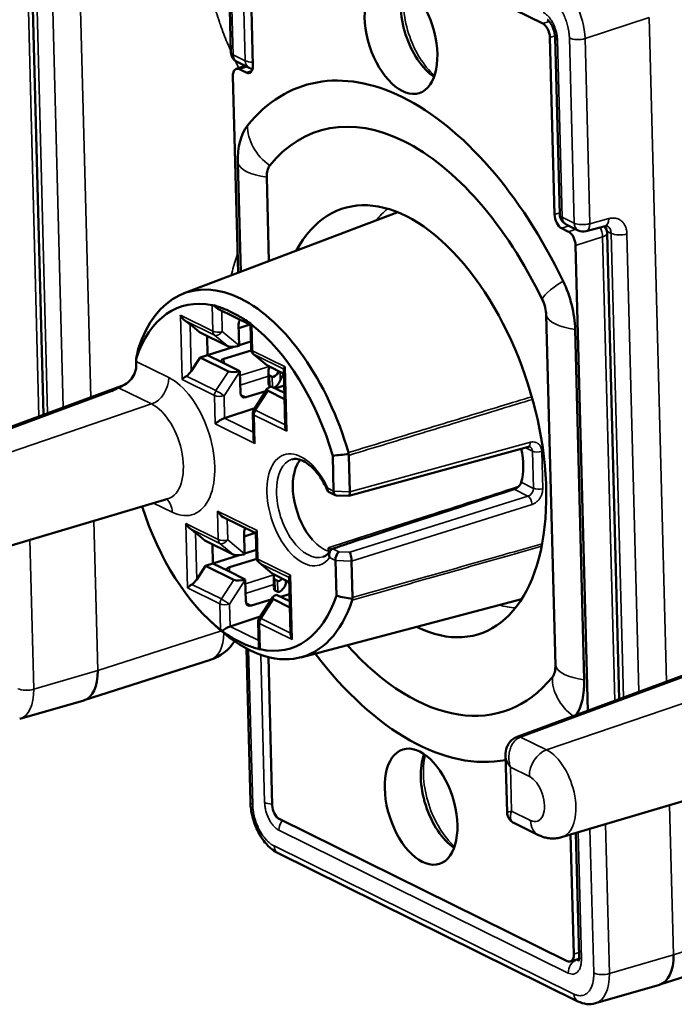
# Model space of a CAD drawing. Units: millimetres. Extents: x 6611 to 10107, y 1775 to 2834.
# Drawn here: x 7110 to 7139, y 2191 to 2235 of the extents above; entities that cross this region are included whole.
import ezdxf

# ---------------------------------------------------------------- set-up
doc = ezdxf.new("R2010")
doc.units = ezdxf.units.MM
doc.header["$LTSCALE"] = 5
doc.layers.add('Sichtbar (ISO)', color=7, linetype='Continuous', lineweight=50)
doc.layers.add('Sichtbar schmal (ISO)', color=7, linetype='Continuous', lineweight=35)

msp = doc.modelspace()

# ---------------------------------------------------------------- linework, layer by layer
at = {"layer": 'Sichtbar (ISO)'}
for p, q in [((7119.232, 2241.289), (7119.445, 2233.117)), ((7120.506, 2240.652), (7133.217, 2234.377)), ((7120.215, 2240.341), (7120.419, 2232.524)), ((7110.636, 2237.677), (7111.172, 2217.108)), ((7133.531, 2233.768), (7133.735, 2225.951)), ((7133.763, 2233.766), (7133.966, 2225.949)), ((7119.723, 2232.682), (7120.26, 2232.417)), ((7119.685, 2232.38), (7120.08, 2232.506)), ((7119.826, 2232.363), (7120.128, 2232.214)), ((7119.761, 2223.375), (7119.535, 2232.053)), ((7119.878, 2223.419), (7119.752, 2228.231)), ((7121.124, 2223.891), (7121.027, 2227.601)), ((7117.378, 2222.471), (7126.814, 2226.048)), ((7134.352, 2225.192), (7134.05, 2225.342)), ((7134.245, 2225.513), (7134.781, 2225.249)), ((7135.133, 2225.214), (7135.968, 2225.439)), ((7136.058, 2225.128), (7136.594, 2204.558)), ((7134.667, 2224.583), (7135.202, 2204.044)), ((7118.871, 2221.79), (7120.313, 2221.079)), ((7133.371, 2221.508), (7133.774, 2206.044)), ((7118.062, 2220.757), (7117.643, 2221.104)), ((7119.789, 2221.106), (7119.813, 2220.169)), ((7119.793, 2220.928), (7120.278, 2221.096)), ((7120.341, 2220.003), (7120.312, 2221.095)), ((7134.646, 2220.878), (7135.049, 2205.415)), ((7118.062, 2220.757), (7119.313, 2220.14)), ((7118.392, 2220.595), (7118.414, 2219.747)), ((7118.414, 2219.747), (7119.573, 2220.108)), ((7119.138, 2219.578), (7120.348, 2219.947)), ((7119.813, 2220.182), (7120.332, 2220.344)), ((7115.263, 2219.585), (7115.266, 2219.464)), ((7117.696, 2219.042), (7118.091, 2219.641)), ((7118.091, 2219.641), (7118.414, 2219.747)), ((7119.342, 2219.024), (7118.091, 2219.641)), ((7119.083, 2219.417), (7118.414, 2219.747)), ((7121.033, 2219.294), (7120.449, 2219.78)), ((7119.083, 2219.417), (7119.842, 2219.042)), ((7121.057, 2219.279), (7121.784, 2218.92)), ((7121.844, 2216.621), (7121.779, 2219.131)), ((7119.843, 2219.019), (7119.867, 2218.082)), ((7121.1, 2218.972), (7121.113, 2218.491)), ((7121.274, 2218.79), (7121.153, 2218.85)), ((7121.77, 2218.919), (7121.628, 2218.626)), ((7114.626, 2218.384), (7106.665, 2215.442)), ((7114.626, 2218.384), (7114.626, 2218.384)), ((7120.462, 2217.334), (7121.052, 2218.253)), ((7121.199, 2218.352), (7121.166, 2218.369)), ((7121.222, 2218.361), (7121.806, 2218.073)), ((7121.399, 2218.274), (7121.798, 2218.395)), ((7120.113, 2217.881), (7120.984, 2218.147)), ((7121.813, 2217.804), (7121.086, 2218.163)), ((7119.168, 2216.966), (7120.505, 2217.401)), ((7120.443, 2216.072), (7120.415, 2217.164)), ((7132.581, 2215.701), (7124.659, 2213.526)), ((7123.982, 2213.74), (7123.942, 2215.301)), ((7124.696, 2213.705), (7124.654, 2215.317)), ((7123.759, 2213.709), (7124.057, 2213.562)), ((7124.654, 2213.525), (7124.087, 2213.554)), ((7108.627, 2211.011), (7116.664, 2213.403)), ((7119.111, 2212.594), (7120.552, 2211.882)), ((7118.302, 2211.561), (7117.882, 2211.908)), ((7120.028, 2211.91), (7120.053, 2210.973)), ((7120.033, 2211.732), (7120.518, 2211.9)), ((7120.581, 2210.807), (7120.552, 2211.899)), ((7118.302, 2211.561), (7119.552, 2210.944)), ((7118.631, 2211.399), (7118.653, 2210.551)), ((7118.653, 2210.551), (7119.813, 2210.912)), ((7120.052, 2210.986), (7120.572, 2211.148)), ((7117.936, 2209.846), (7118.331, 2210.445)), ((7118.331, 2210.445), (7118.653, 2210.551)), ((7119.581, 2209.828), (7118.331, 2210.445)), ((7119.323, 2210.221), (7118.653, 2210.551)), ((7119.378, 2210.381), (7120.587, 2210.751)), ((7121.272, 2210.098), (7120.688, 2210.584)), ((7124.103, 2209.114), (7124.062, 2210.675)), ((7124.817, 2209.04), (7124.775, 2210.652)), ((7119.323, 2210.221), (7120.082, 2209.846)), ((7121.297, 2210.083), (7122.024, 2209.724)), ((7121.335, 2209.96), (7121.348, 2209.479)), ((7122.084, 2207.425), (7122.018, 2209.935)), ((7120.083, 2209.823), (7120.107, 2208.886)), ((7121.509, 2209.778), (7121.388, 2209.837)), ((7121.937, 2209.767), (7121.863, 2209.614)), ((7121.521, 2209.297), (7121.4, 2209.356)), ((7121.462, 2209.165), (7122.046, 2208.876)), ((7121.639, 2209.077), (7122.037, 2209.199)), ((7120.352, 2208.685), (7121.224, 2208.951)), ((7120.702, 2208.138), (7121.292, 2209.057)), ((7122.053, 2208.608), (7121.326, 2208.966)), ((7122.529, 2206.401), (7132.285, 2208.975)), ((7119.407, 2207.77), (7120.745, 2208.205)), ((7118.593, 2207.957), (7118.918, 2207.663)), ((7120.683, 2206.876), (7120.655, 2207.968)), ((7120.131, 2206.792), (7120.307, 2200.019)), ((7112.964, 2204.508), (7118.539, 2206.294)), ((7121.27, 2199.878), (7121.1, 2206.41)), ((7140.048, 2205.835), (7132.086, 2202.893)), ((7110.12, 2203.684), (7112.948, 2204.503)), ((7131.575, 2202.062), (7131.64, 2199.57)), ((7134.049, 2198.461), (7142.085, 2200.853)), ((7131.64, 2199.57), (7131.64, 2199.57)), ((7134.295, 2192.994), (7121.584, 2199.269)), ((7131.943, 2199.096), (7131.943, 2199.096)), ((7131.943, 2199.096), (7133.03, 2198.56)), ((7134.678, 2198.649), (7134.82, 2193.205)), ((7134.586, 2193.304), (7134.448, 2198.58)), ((7121.53, 2197.756), (7134.772, 2191.219)), ((7138.386, 2191.959), (7143.96, 2193.745)), ((7134.816, 2193.099), (7134.436, 2192.978)), ((7135.542, 2191.134), (7138.37, 2191.954))]:
    msp.add_line(p, q, dxfattribs=at)
for centre, radius, start, end in [((7119.945, 2233.13), 0.5, 181.4927, 243.7269), ((7120.481, 2232.865), 0.5, 243.7269, 261.1019), ((7134.466, 2225.962), 0.5, 181.4927, 243.7269), ((7135.003, 2225.697), 0.5, 243.7269, 285.094), ((7135.558, 2225.115), 0.5, 1.4927, 39.4832), ((7120.641, 2220.011), 0.3, 181.4927, 230.226), ((7120.715, 2217.172), 0.3, 147.3059, 181.4927), ((7120.88, 2210.815), 0.3, 181.4927, 230.226), ((7120.954, 2207.976), 0.3, 147.3059, 181.4927), ((7117.928, 2208.199), 2, 287.7701, 327.1328)]:
    msp.add_arc(centre, radius, start, end, dxfattribs=at)
for centre in [(7126.957, 2233.836), (7127.844, 2199.81)]:
    msp.add_ellipse(centre, major_axis=(0.809, -2.524), ratio=0.549464, dxfattribs=at)
for centre, major_axis, ratio, start_param, end_param in [((7128.549, 2234.346), (-0.809, 2.524), 0.549464, 0.611154, 2.530439), ((7133.229, 2233.917), (-0.153, 0.476), 0.549464, 4.223928, 5.794724), ((7119.838, 2231.904), (-0.153, 0.476), 0.549464, 5.794724, 7.36552), ((7120.116, 2232.674), (0.153, -0.476), 0.549464, 5.794724, 7.36552), ((7127.401, 2216.823), (-4.747, 14.811), 0.549464, 4.961654, 6.627794), ((7127.401, 2216.823), (-4.104, 12.805), 0.549464, 4.961654, 6.627794), ((7121.6, 2227.318), (-0.932, 2.908), 0.549464, 0.344609, 1.082335), ((7121.6, 2227.318), (-0.289, 0.901), 0.549464, 0.344609, 1.082335), ((7127.401, 2216.823), (-3.009, 9.39), 0.549464, 2.654583, 6.770195), ((7134.038, 2225.802), (-0.153, 0.476), 0.549464, 1.082335, 2.653131), ((7134.364, 2224.733), (-0.153, 0.476), 0.549464, 4.223928, 5.794724), ((7120.08, 2214.477), (-2.576, 8.038), 0.549464, 4.656529, 6.932919), ((7132.798, 2221.791), (0.932, -2.908), 0.549464, 1.082335, 1.820061), ((7119.683, 2214.349), (-2.417, 7.541), 0.549464, 5.978525, 6.926797), ((7132.798, 2221.791), (0.289, -0.901), 0.549464, 1.082335, 1.820061), ((7118.833, 2222.267), (-0.242, -0.312), 0.407828, 0.194811, 0.522557), ((7118.856, 2222.132), (0.223, -0.349), 0.59149, 4.869058, 5.507957), ((7119.683, 2214.349), (-2.417, 7.541), 0.549464, 5.746157, 5.843291), ((7117.455, 2221.584), (0.223, -0.349), 0.59149, 4.556937, 5.333608), ((7117.465, 2221.19), (0.305, -0.221), 0.106144, 1.029088, 1.805759), ((7120.029, 2221.182), (0.135, 0.268), 0.742584, 1.464976, 2.196237), ((7120.608, 2221.267), (-0.292, -0.187), 0.259617, 5.799738, 6.127733), ((7120.58, 2221.404), (-0.194, -0.337), 0.562358, 5.879689, 6.207437), ((7119.683, 2214.349), (-2.417, 7.541), 0.549464, 4.662651, 5.610923), ((7121.247, 2099.421), (-3.146, -142.07), 0.113553, 3.701747, 3.706823), ((7115.309, 2219.777), (0.079, 0.314), 0.059147, 0.697804, 0.93195), ((7119.654, 2220.242), (-0.387, -0.053), 0.322314, 0.443896, 1.949619), ((7119.631, 2220.261), (-0.063, 0.404), 0.423687, 4.357621, 4.416423), ((7119.322, 2219.489), (-0.3, -0.003), 0.382416, 5.367, 6.929066), ((7115.119, 2218.946), (-0.057, -1.014), 0.135287, 1.932487, 2.115283), ((7121.397, 2219.382), (-0.385, -0.054), 0.325445, 0.287029, 0.44528), ((7121.343, 2219.242), (-0.19, -0.392), 0.387166, 4.948106, 6.280191), ((7122.074, 2219.303), (-0.292, -0.187), 0.259617, 5.487617, 6.127733), ((7117.529, 2218.744), (-0.292, -0.187), 0.259617, 4.710945, 5.487617), ((7117.519, 2219.138), (-0.244, -0.35), 0.470725, 0.84749, 1.624161), ((7119.683, 2219.139), (0.386, 0.068), 0.335715, 3.571691, 5.077414), ((7119.661, 2219.106), (-0.06, 0.403), 0.426607, 4.430294, 4.489097), ((7121.464, 2219.182), (-0.19, -0.392), 0.387166, 6.280191, 7.612276), ((7121.477, 2218.701), (-0.19, -0.392), 0.387166, 0.28701, 1.567802), ((7122.436, 2218.6), (-0.443, -0.897), 0.737809, 4.714232, 4.7213), ((7121.425, 2218.279), (0.384, 0.068), 0.338901, 2.067096, 3.572819), ((7121.356, 2218.761), (-0.19, -0.392), 0.387166, 5.640075, 6.280191), ((7120.108, 2218.158), (0.135, 0.268), 0.742584, 2.196237, 3.758306), ((7118.995, 2216.78), (-0.292, -0.187), 0.259617, 3.925547, 5.487617), ((7122.148, 2216.464), (-0.223, 0.349), 0.59149, 0.775228, 1.415344), ((7120.747, 2215.915), (-0.223, 0.349), 0.59149, 0.775228, 1.415344), ((7130.943, 2215.593), (0.711, -2.22), 0.549464, 0.689282, 1.406009), ((7132.501, 2215.991), (0.079, -0.289), 0.523516, 6.283183, 6.283252), ((7149.618, 2085.415), (-131.988, 52.659), 0.906937, 5.23846, 5.243536), ((7124.288, 2215.345), (0.347, 0.093), 0.77625, 6.063543, 6.297698), ((7124.285, 2215.334), (0.368, -0.04), 0.687649, 0.093387, 0.324273), ((7123.543, 2213.221), (-0.687, 2.143), 0.549464, 0.500141, 2.248552), ((7123.543, 2213.221), (-0.687, 2.142), 0.549562, 0.330182, 0.499958), ((7124.148, 2213.852), (0.077, 0.295), 0.49865, 2.085516, 3.244225), ((7124.624, 2213.827), (-0.033, 0.302), 0.212611, 3.107379, 4.274434), ((7273.907, 2263.219), (-177.679, -60.546), 0.008602, 0.570671, 0.642291), ((7119.683, 2214.349), (2.417, -7.541), 0.549464, 4.706759, 5.610923), ((7119.096, 2212.936), (0.223, -0.349), 0.59149, 4.556937, 5.507957), ((7117.695, 2212.387), (0.223, -0.349), 0.59149, 4.556937, 5.333608), ((7120.269, 2211.985), (0.135, 0.268), 0.742584, 1.464976, 2.196237), ((7117.705, 2211.994), (0.305, -0.221), 0.106144, 1.029088, 1.805759), ((7120.848, 2212.071), (-0.292, -0.187), 0.259617, 5.487617, 6.127733), ((7119.894, 2211.046), (-0.387, -0.053), 0.322314, 0.443896, 1.949619), ((7119.871, 2211.065), (-0.063, 0.404), 0.423687, 4.357621, 4.416423), ((7124.228, 2210.788), (-0.074, -0.296), 0.502282, 3.669628, 5.225394), ((7124.703, 2210.774), (0.042, -0.301), 0.19904, 1.1252, 2.689312), ((7119.562, 2210.292), (-0.3, -0.003), 0.382416, 5.367, 6.929066), ((7121.636, 2210.186), (-0.385, -0.054), 0.325445, 0.287029, 0.44528), ((7121.578, 2210.229), (-0.19, -0.392), 0.387166, 5.337526, 6.280191), ((7122.314, 2210.107), (-0.292, -0.187), 0.259617, 5.487617, 6.127733), ((7117.769, 2209.548), (-0.292, -0.187), 0.259617, 4.710945, 5.487617), ((7117.758, 2209.942), (-0.244, -0.35), 0.470725, 0.84749, 1.624161), ((7119.923, 2209.943), (0.386, 0.068), 0.335715, 3.571691, 5.077414), ((7119.901, 2209.91), (-0.06, 0.403), 0.426607, 4.430294, 4.489097), ((7121.699, 2210.17), (-0.19, -0.392), 0.387166, 6.280191, 7.222856), ((7121.712, 2209.689), (-0.19, -0.392), 0.387166, 6.280191, 7.850987), ((7119.683, 2214.349), (2.417, -7.541), 0.549464, 5.978525, 6.926797), ((7121.665, 2209.083), (0.384, 0.068), 0.338901, 2.067096, 3.572819), ((7121.591, 2209.748), (-0.19, -0.392), 0.387166, 5.640075, 6.280191), ((7143.055, 2337.271), (-131.944, 52.771), 0.907321, 1.783466, 1.788542), ((7120.08, 2214.477), (2.576, -8.038), 0.549464, 5.525871, 6.932919), ((7120.347, 2208.961), (0.135, 0.268), 0.742584, 2.196237, 3.758306), ((7124.452, 2209.048), (0.352, -0.115), 0.56343, 0.000781, 0.234945), ((7124.448, 2209.053), (0.368, -0.033), 0.689395, 6.132912, 6.363797), ((7119.235, 2207.584), (-0.292, -0.187), 0.259617, 3.925547, 5.175496), ((7119.219, 2207.433), (0.285, -0.231), 0.01824, 2.172759, 2.500506), ((7122.388, 2207.268), (-0.223, 0.349), 0.59149, 0.775228, 1.415344), ((7119.683, 2214.349), (2.417, -7.541), 0.549464, 5.746157, 5.843291), ((7127.401, 2216.823), (4.104, -12.805), 0.549464, 5.401345, 6.627794), ((7120.987, 2206.719), (-0.223, 0.349), 0.59149, 0.775228, 1.103223), ((7120.966, 2206.571), (0.277, -0.179), 0.218773, 2.621979, 2.949725), ((7127.401, 2216.823), (4.747, -14.811), 0.549464, 5.288402, 6.214726), ((7133.201, 2206.327), (0.289, -0.901), 0.549464, 0.344609, 1.082335), ((7112.373, 2206.418), (0.584, -1.913), 0.546371, 6.275505, 7.373124), ((7133.201, 2206.327), (0.932, -2.908), 0.549464, 0.402819, 1.082335), ((7132.25, 2202.42), (-0.186, 0.464), 0.563483, 0.000006, 0.000178), ((7129.435, 2200.32), (-0.809, 2.524), 0.549464, 0.611154, 2.530439), ((7120.807, 2200.032), (-0.5, -0.013), 0.392081, 6.283179, 6.283212), ((7121.572, 2199.729), (0.153, -0.476), 0.549464, 4.223928, 5.794724), ((7121.751, 2198.204), (-0.221, -0.448), 0.737809, 6.283089, 6.283185), ((7134.283, 2193.454), (0.153, -0.476), 0.549464, 5.794724, 7.36552), ((7137.794, 2193.869), (0.584, -1.913), 0.546371, 6.275505, 7.373124), ((7134.993, 2191.667), (-0.221, -0.448), 0.737809, 0.000004, 0.000082)]:
    msp.add_ellipse(centre, major_axis=major_axis, ratio=ratio, start_param=start_param, end_param=end_param, dxfattribs=at)
for points, knots in [([(7133.763, 2233.766), (7133.762, 2233.813), (7133.757, 2233.864), (7133.739, 2233.97), (7133.725, 2234.026), (7133.691, 2234.137), (7133.669, 2234.194), (7133.62, 2234.298), (7133.592, 2234.347), (7133.538, 2234.429), (7133.51, 2234.463), (7133.464, 2234.512), (7133.444, 2234.528), (7133.421, 2234.544), (7133.415, 2234.547), (7133.412, 2234.548)], [0, 0, 0, 0, 0.0166997, 0.0166997, 0.0337206, 0.0337206, 0.0516584, 0.0516584, 0.0696164, 0.0696164, 0.0867142, 0.0867142, 0.102165, 0.102165, 0.1121426, 0.1121426, 0.1121426, 0.1121426]), ([(7136.061, 2225.44), (7136.055, 2225.443), (7136.047, 2225.446), (7136.019, 2225.448), (7135.998, 2225.448), (7135.968, 2225.439)], [0, 0, 0, 0, 0.01866476, 0.01866476, 0.0379433, 0.0379433, 0.0379433, 0.0379433]), ([(7118.687, 2221.947), (7118.717, 2221.937), (7118.747, 2221.927), (7118.936, 2221.863), (7119.101, 2221.804), (7119.261, 2221.738)], [0.21277198, 0.21277198, 0.21277198, 0.21277198, 0.22742443, 0.22742443, 0.30285708, 0.30285708, 0.30285708, 0.30285708]), ([(7119.726, 2221.509), (7119.886, 2221.417), (7120.053, 2221.312), (7120.26, 2221.181), (7120.293, 2221.159), (7120.327, 2221.138)], [0.37769842, 0.37769842, 0.37769842, 0.37769842, 0.45313108, 0.45313108, 0.46778353, 0.46778353, 0.46778353, 0.46778353]), ([(7115.268, 2219.297), (7115.267, 2219.236), (7115.261, 2219.174), (7115.236, 2219.048), (7115.216, 2218.984), (7115.142, 2218.813), (7115.074, 2218.713), (7114.888, 2218.519), (7114.775, 2218.446), (7114.631, 2218.37), (7114.587, 2218.35), (7114.537, 2218.327), (7114.525, 2218.322), (7114.505, 2218.312), (7114.497, 2218.308), (7114.488, 2218.304)], [-0.1010198, -0.1010198, -0.1010198, -0.1010198, -0.0888286, -0.0888286, -0.075786, -0.075786, -0.05229, -0.05229, -0.0230539, -0.0230539, -0.0084721, -0.0084721, -0.0037754, -0.0037754, -0.000001, -0.000001, -0.000001, -0.000001]), ([(7114.626, 2218.384), (7114.724, 2218.42), (7114.816, 2218.473), (7114.898, 2218.54), (7114.905, 2218.545), (7114.912, 2218.551)], [0, 0, 0, 0, 0.03308178, 0.03308178, 0.03623288, 0.03623288, 0.03623288, 0.03623288]), ([(7132.649, 2215.701), (7132.644, 2215.704), (7132.637, 2215.706), (7132.616, 2215.708), (7132.601, 2215.707), (7132.581, 2215.701)], [0.00000784, 0.00000784, 0.00000784, 0.00000784, 0.01129994, 0.01129994, 0.0230575, 0.0230575, 0.0230575, 0.0230575]), ([(7123.72, 2213.75), (7123.633, 2213.948), (7123.532, 2214.134), (7123.313, 2214.469), (7123.195, 2214.617), (7122.955, 2214.863), (7122.833, 2214.96), (7122.601, 2215.098), (7122.492, 2215.139), (7122.3, 2215.172), (7122.218, 2215.167), (7122.142, 2215.143)], [0.677544, 0.677544, 0.677544, 0.677544, 0.952739, 0.952739, 1.227934, 1.227934, 1.503129, 1.503129, 1.778324, 1.778324, 2.053519, 2.053519, 2.053519, 2.053519]), ([(7123.759, 2213.709), (7123.754, 2213.712), (7123.749, 2213.714), (7123.727, 2213.731), (7123.717, 2213.751), (7123.708, 2213.801), (7123.712, 2213.832), (7123.723, 2213.866), (7123.723, 2213.866), (7123.723, 2213.867)], [0.06859789, 0.06859789, 0.06859789, 0.06859789, 0.07185384, 0.07185384, 0.08509095, 0.08509095, 0.09920641, 0.09920641, 0.0994767, 0.0994767, 0.0994767, 0.0994767]), ([(7131.947, 2213.823), (7131.977, 2213.833), (7132.01, 2213.848), (7132.078, 2213.889), (7132.112, 2213.914), (7132.17, 2213.967), (7132.198, 2213.999), (7132.242, 2214.064), (7132.258, 2214.097), (7132.267, 2214.128), (7132.267, 2214.128), (7132.267, 2214.128)], [0.00065598, 0.00065598, 0.00065598, 0.00065598, 0.01168806, 0.01168806, 0.02337613, 0.02337613, 0.03565593, 0.03565593, 0.04793574, 0.04793574, 0.04804435, 0.04804435, 0.04804435, 0.04804435]), ([(7123.811, 2211.073), (7123.796, 2211.079), (7123.784, 2211.086), (7123.76, 2211.108), (7123.754, 2211.124), (7123.749, 2211.175), (7123.765, 2211.214), (7123.778, 2211.245), (7123.78, 2211.25), (7123.781, 2211.253)], [-0.0398142, -0.0398142, -0.0398142, -0.0398142, -0.03271189, -0.03271189, -0.02155656, -0.02155656, 0, 0, 0.00175184, 0.00175184, 0.00175184, 0.00175184]), ([(7123.945, 2211.198), (7124.026, 2211.225), (7124.105, 2211.252), (7124.185, 2211.279), (7124.264, 2211.306), (7124.345, 2211.333), (7124.425, 2211.36), (7124.505, 2211.387), (7124.585, 2211.415), (7124.665, 2211.442)], [0.0007198, 0.0007198, 0.0007198, 0.0007198, 0.3333333, 0.3333333, 0.3333333, 0.6666667, 0.6666667, 0.6666667, 1, 1, 1, 1]), ([(7123.521, 2210.843), (7123.543, 2210.851), (7123.565, 2210.86), (7123.609, 2210.882), (7123.631, 2210.895), (7123.673, 2210.925), (7123.695, 2210.943), (7123.736, 2210.982), (7123.757, 2211.004), (7123.797, 2211.053), (7123.817, 2211.08), (7123.836, 2211.109)], [5.2065895, 5.2065895, 5.2065895, 5.2065895, 5.2900165, 5.2900165, 5.3734435, 5.3734435, 5.4568705, 5.4568705, 5.5402975, 5.5402975, 5.6237245, 5.6237245, 5.6237245, 5.6237245]), ([(7123.945, 2211.197), (7123.945, 2211.197), (7123.944, 2211.197), (7123.916, 2211.188), (7123.891, 2211.172), (7123.846, 2211.127), (7123.828, 2211.099), (7123.799, 2211.032), (7123.79, 2210.992), (7123.785, 2210.927), (7123.786, 2210.903), (7123.791, 2210.854), (7123.796, 2210.83), (7123.802, 2210.805), (7123.803, 2210.804), (7123.803, 2210.803)], [-0.04920085, -0.04920085, -0.04920085, -0.04920085, -0.04913786, -0.04913786, -0.03853211, -0.03853211, -0.02730403, -0.02730403, -0.01480205, -0.01480205, -0.00742378, -0.00742378, 0, 0, 0.00027053, 0.00027053, 0.00027053, 0.00027053]), ([(7119.64, 2207.19), (7119.479, 2207.282), (7119.313, 2207.387), (7119.123, 2207.523), (7119.092, 2207.546), (7119.061, 2207.569)], [0.37769842, 0.37769842, 0.37769842, 0.37769842, 0.45313107, 0.45313107, 0.46778353, 0.46778353, 0.46778353, 0.46778353]), ([(7120.702, 2206.759), (7120.668, 2206.768), (7120.635, 2206.777), (7120.431, 2206.836), (7120.264, 2206.894), (7120.105, 2206.96)], [0.21277198, 0.21277198, 0.21277198, 0.21277198, 0.22742443, 0.22742443, 0.30285709, 0.30285709, 0.30285709, 0.30285709]), ([(7131.575, 2202.065), (7131.571, 2202.193), (7131.59, 2202.323), (7131.655, 2202.493), (7131.679, 2202.541), (7131.757, 2202.664), (7131.821, 2202.734), (7131.946, 2202.828), (7132.004, 2202.86), (7132.064, 2202.884)], [0, 0, 0, 0, 0.0399475, 0.0399475, 0.0566732, 0.0566732, 0.0851019, 0.0851019, 0.1050001, 0.1050001, 0.1050001, 0.1050001]), ([(7121.53, 2197.756), (7121.375, 2197.832), (7121.23, 2197.941), (7120.963, 2198.209), (7120.839, 2198.374), (7120.624, 2198.738), (7120.532, 2198.942), (7120.397, 2199.353), (7120.349, 2199.564), (7120.316, 2199.853), (7120.31, 2199.936), (7120.307, 2200.019)], [0, 0, 0, 0, 0.0627026, 0.0627026, 0.1279649, 0.1279649, 0.1941711, 0.1941711, 0.2578361, 0.2578361, 0.2838965, 0.2838965, 0.2838965, 0.2838965]), ([(7131.943, 2199.096), (7131.887, 2199.124), (7131.835, 2199.162), (7131.749, 2199.25), (7131.714, 2199.302), (7131.664, 2199.41), (7131.649, 2199.468), (7131.641, 2199.541), (7131.64, 2199.556), (7131.64, 2199.57)], [0, 0, 0, 0, 0.01970756, 0.01970756, 0.03853962, 0.03853962, 0.05701577, 0.05701577, 0.06174389, 0.06174389, 0.06174389, 0.06174389]), ([(7134.049, 2198.461), (7133.976, 2198.44), (7133.901, 2198.424), (7133.751, 2198.407), (7133.677, 2198.404), (7133.533, 2198.411), (7133.463, 2198.42), (7133.328, 2198.447), (7133.264, 2198.465), (7133.142, 2198.508), (7133.084, 2198.533), (7133.03, 2198.56)], [1.0938142, 1.0938142, 1.0938142, 1.0938142, 1.1892106, 1.1892106, 1.2846071, 1.2846071, 1.3800035, 1.3800035, 1.4753999, 1.4753999, 1.5707963, 1.5707963, 1.5707963, 1.5707963]), ([(7134.788, 2192.989), (7134.788, 2192.989), (7134.789, 2192.991), (7134.794, 2193.002), (7134.8, 2193.017), (7134.811, 2193.061), (7134.815, 2193.088), (7134.82, 2193.146), (7134.821, 2193.174), (7134.82, 2193.205)], [0.03343632, 0.03343632, 0.03343632, 0.03343632, 0.04106352, 0.04106352, 0.05549701, 0.05549701, 0.06902413, 0.06902413, 0.07996685, 0.07996685, 0.07996685, 0.07996685]), ([(7135.542, 2191.134), (7135.42, 2191.099), (7135.29, 2191.089), (7135.029, 2191.116), (7134.896, 2191.158), (7134.772, 2191.219)], [0.00000835, 0.00000835, 0.00000835, 0.00000835, 0.04698508, 0.04698508, 0.09723661, 0.09723661, 0.09723661, 0.09723661])]:
    msp.add_open_spline(points, degree=3, knots=knots, dxfattribs=at)
for points in [[(7121.155, 2219.231), (7121.154, 2219.228), (7121.152, 2219.225), (7121.151, 2219.222)], [(7121.566, 2219.017), (7121.568, 2219.019), (7121.57, 2219.022), (7121.572, 2219.025)], [(7114.488, 2218.304), (7114.456, 2218.287), (7114.39, 2218.254), (7114.292, 2218.205), (7114.226, 2218.172), (7114.193, 2218.155)], [(7116.664, 2213.403), (7116.665, 2213.403), (7116.666, 2213.403), (7116.666, 2213.403)], [(7132.064, 2202.884), (7132.071, 2202.887), (7132.079, 2202.89), (7132.086, 2202.893)]]:
    msp.add_open_spline(points, degree=3, dxfattribs=at)
at = {"layer": 'Sichtbar schmal (ISO)'}
for p, q in [((7113.255, 2217.877), (7112.491, 2247.199)), ((7119.334, 2241.175), (7119.547, 2233.003)), ((7120.083, 2232.738), (7119.88, 2240.555)), ((7110.439, 2237.515), (7110.973, 2217.034)), ((7111.354, 2217.175), (7110.82, 2237.666)), ((7112.041, 2217.429), (7111.514, 2237.642)), ((7133.217, 2234.377), (7133.504, 2234.469)), ((7135.085, 2233.717), (7137.913, 2234.65)), ((7138.677, 2205.328), (7137.913, 2234.65)), ((7133.531, 2233.768), (7133.758, 2233.84)), ((7133.865, 2233.652), (7134.068, 2225.834)), ((7134.605, 2225.569), (7134.392, 2233.742)), ((7135.298, 2225.545), (7135.085, 2233.717)), ((7119.547, 2233.003), (7120.083, 2232.738)), ((7119.826, 2232.363), (7120.155, 2232.469)), ((7120.374, 2232.293), (7120.128, 2232.214)), ((7133.964, 2226.024), (7133.735, 2225.951)), ((7134.068, 2225.834), (7134.605, 2225.569)), ((7135.298, 2225.545), (7136.134, 2225.771)), ((7134.379, 2225.447), (7134.05, 2225.342)), ((7134.682, 2225.298), (7134.352, 2225.192)), ((7136.048, 2225.212), (7136.242, 2225.117)), ((7135.861, 2224.966), (7134.667, 2224.583)), ((7135.861, 2224.966), (7136.394, 2204.485)), ((7136.776, 2204.626), (7136.242, 2225.117)), ((7137.462, 2204.879), (7136.936, 2225.093)), ((7118.62, 2221.942), (7118.65, 2220.799)), ((7119.044, 2221.705), (7119.068, 2220.786)), ((7119.261, 2221.738), (7119.726, 2221.509)), ((7117.216, 2221.507), (7117.29, 2218.668)), ((7117.216, 2221.507), (7118.65, 2220.799)), ((7117.417, 2221.273), (7118.723, 2220.628)), ((7117.643, 2221.104), (7117.696, 2219.042)), ((7120.402, 2219.935), (7120.372, 2221.077)), ((7118.723, 2220.628), (7119.313, 2220.14)), ((7119.068, 2220.786), (7119.813, 2220.169)), ((7120.402, 2219.935), (7121.836, 2219.227)), ((7119.138, 2219.578), (7119.143, 2219.387)), ((7121.057, 2219.279), (7120.476, 2219.763)), ((7120.476, 2219.763), (7121.779, 2219.12)), ((7116.7, 2218.756), (7115.266, 2219.464)), ((7119.848, 2218.838), (7121.13, 2219.243)), ((7121.566, 2219.017), (7121.151, 2219.222)), ((7121.91, 2216.388), (7121.836, 2219.227)), ((7118.724, 2217.96), (7117.29, 2218.668)), ((7118.787, 2218.176), (7117.481, 2218.82)), ((7119.342, 2219.024), (7118.787, 2218.176)), ((7119.843, 2219.019), (7119.142, 2217.946)), ((7119.859, 2218.417), (7121.105, 2218.81)), ((7121.153, 2218.85), (7121.166, 2218.369)), ((7121.286, 2218.329), (7121.274, 2218.79)), ((7121.628, 2218.626), (7121.619, 2219.002)), ((7114.488, 2218.304), (7115.942, 2217.586)), ((7114.193, 2218.155), (7106.819, 2215.431)), ((7118.724, 2217.96), (7118.757, 2216.704)), ((7119.142, 2217.946), (7119.168, 2216.966)), ((7120.113, 2217.881), (7119.884, 2217.994)), ((7120.539, 2217.311), (7121.086, 2218.163)), ((7115.942, 2217.586), (7107.962, 2214.866)), ((7120.436, 2216.34), (7119.168, 2216.966)), ((7121.91, 2216.388), (7120.476, 2217.095)), ((7120.509, 2215.839), (7120.476, 2217.095)), ((7121.843, 2216.667), (7120.539, 2217.311)), ((7120.509, 2215.839), (7118.757, 2216.704)), ((7132.672, 2215.898), (7124.696, 2213.705)), ((7132.441, 2215.663), (7132.761, 2215.505)), ((7132.804, 2213.863), (7132.761, 2215.505)), ((7133.214, 2213.847), (7133.171, 2215.489)), ((7123.723, 2213.867), (7123.982, 2213.74)), ((7132.804, 2213.863), (7132.267, 2214.128)), ((7124.696, 2213.705), (7123.982, 2213.74)), ((7124.692, 2211.049), (7132.561, 2213.52)), ((7132.561, 2213.52), (7131.947, 2213.823)), ((7116.035, 2213.215), (7116.855, 2212.811)), ((7124.775, 2210.652), (7132.744, 2213.152)), ((7118.857, 2212.86), (7118.89, 2211.603)), ((7118.857, 2212.86), (7120.609, 2211.995)), ((7113.569, 2205.816), (7113.397, 2212.43)), ((7117.456, 2212.311), (7117.53, 2209.472)), ((7117.456, 2212.311), (7118.89, 2211.603)), ((7119.284, 2212.509), (7119.308, 2211.589)), ((7117.657, 2212.077), (7118.963, 2211.432)), ((7117.882, 2211.908), (7117.936, 2209.846)), ((7120.642, 2210.738), (7120.609, 2211.995)), ((7110.739, 2204.996), (7110.567, 2211.588)), ((7118.963, 2211.432), (7119.552, 2210.944)), ((7119.308, 2211.589), (7120.053, 2210.973)), ((7124.062, 2210.675), (7123.803, 2210.803)), ((7124.217, 2211.062), (7123.945, 2211.197)), ((7124.217, 2211.062), (7124.692, 2211.049)), ((7119.378, 2210.381), (7119.383, 2210.191)), ((7120.642, 2210.738), (7122.075, 2210.031)), ((7120.715, 2210.567), (7122.019, 2209.923)), ((7121.297, 2210.083), (7120.715, 2210.567)), ((7124.062, 2210.675), (7124.775, 2210.652)), ((7120.087, 2209.642), (7121.34, 2210.038)), ((7122.149, 2207.192), (7122.075, 2210.031)), ((7119.027, 2208.979), (7117.721, 2209.624)), ((7119.581, 2209.828), (7119.027, 2208.979)), ((7120.083, 2209.823), (7119.382, 2208.75)), ((7120.098, 2209.221), (7121.344, 2209.614)), ((7121.388, 2209.837), (7121.4, 2209.356)), ((7121.521, 2209.297), (7121.509, 2209.778)), ((7121.863, 2209.614), (7121.858, 2209.806)), ((7118.964, 2208.764), (7117.53, 2209.472)), ((7118.964, 2208.764), (7118.993, 2207.622)), ((7119.382, 2208.75), (7119.407, 2207.77)), ((7120.352, 2208.685), (7120.123, 2208.798)), ((7120.779, 2208.114), (7121.326, 2208.966)), ((7120.676, 2207.143), (7119.407, 2207.77)), ((7122.149, 2207.192), (7120.716, 2207.899)), ((7120.745, 2206.757), (7120.716, 2207.899)), ((7122.083, 2207.471), (7120.779, 2208.114)), ((7113.569, 2205.816), (7119.028, 2207.566)), ((7120.105, 2206.96), (7119.64, 2207.19)), ((7120.231, 2206.74), (7120.409, 2199.904)), ((7120.937, 2199.994), (7120.767, 2206.51)), ((7110.739, 2204.996), (7113.569, 2205.816)), ((7139.614, 2205.606), (7132.241, 2202.881)), ((7141.364, 2205.037), (7133.384, 2202.317)), ((7133.384, 2202.317), (7132.241, 2202.881)), ((7131.786, 2201.562), (7131.836, 2199.616)), ((7132.626, 2201.147), (7131.786, 2201.562)), ((7131.836, 2199.616), (7132.677, 2199.201)), ((7138.991, 2193.267), (7138.819, 2199.881)), ((7134.341, 2192.47), (7121.565, 2198.776)), ((7134.776, 2198.678), (7134.922, 2193.09)), ((7135.467, 2192.471), (7135.302, 2198.834)), ((7136.161, 2192.447), (7135.989, 2199.039)), ((7121.353, 2198.077), (7134.596, 2191.54)), ((7138.991, 2193.267), (7144.45, 2195.016)), ((7134.815, 2193.378), (7134.586, 2193.304)), ((7134.713, 2193.052), (7134.696, 2193.061)), ((7134.815, 2193.092), (7134.713, 2193.052)), ((7136.161, 2192.447), (7138.991, 2193.267))]:
    msp.add_line(p, q, dxfattribs=at)
for centre, major_axis, ratio, start_param, end_param in [((7128.783, 2234.421), (-0.868, 2.709), 0.549464, 0.730466, 2.411127), ((7133.882, 2234.317), (-0.614, 1.903), 0.544525, 4.222788, 5.79351), ((7134.263, 2233.779), (-0.5, -0.013), 0.392081, 0.000001, 0.640133), ((7134.79, 2233.869), (0.5, 0.013), 0.392081, 3.78172, 5.335052), ((7119.945, 2233.13), (-0.5, -0.013), 0.392081, 0, 0.640116), ((7119.945, 2233.13), (-0.221, -0.448), 0.737809, 5.332165, 6.283185), ((7120.481, 2232.865), (-0.221, -0.448), 0.737809, 5.332165, 6.283185), ((7120.481, 2232.865), (0.5, 0.013), 0.392081, 3.781709, 4.570109), ((7122.025, 2229.431), (1.553, -1.261), 0.786395, 3.683028, 4.79265), ((7121.742, 2228.35), (-1.999, -0.052), 0.392081, 0.085305, 1.194927), ((7130.265, 2217.741), (-2.893, 9.026), 0.549464, 0.219394, 0.347866), ((7134.466, 2225.962), (-0.5, -0.013), 0.392081, 0, 0.640116), ((7134.466, 2225.962), (-0.221, -0.448), 0.737809, 5.332165, 6.283185), ((7135.838, 2225.922), (0.13, -0.483), 0.549858, 0, 1.107707), ((7135.003, 2225.697), (-0.221, -0.448), 0.737809, 5.332165, 6.283185), ((7135.003, 2225.697), (0.5, 0.013), 0.392081, 3.781709, 5.335052), ((7135.003, 2225.697), (0.13, -0.483), 0.549858, 0, 1.107707), ((7135.558, 2225.115), (-0.153, 0.476), 0.549464, 4.223928, 5.112729), ((7135.834, 2224.994), (-0.236, -0.441), 0.756669, 2.214795, 3.165811), ((7135.558, 2225.115), (0.5, 0.013), 0.392081, 5.352505, 6.283185), ((7136.64, 2225.244), (-0.5, -0.013), 0.392081, 0.640116, 2.193475), ((7135.014, 2223.019), (-1.802, -0.868), 0.206115, 5.132151, 6.241773), ((7135.361, 2221.627), (-1.999, -0.052), 0.392081, 0.085305, 1.194927), ((7118.889, 2220.876), (0.3, 0.008), 0.392081, 3.781709, 5.343778), ((7118.889, 2220.876), (-0.133, -0.269), 0.737809, 5.332165, 6.108836), ((7118.889, 2220.876), (-0.191, -0.231), 0.660251, 0.156544, 1.721116), ((7120.641, 2220.011), (-0.3, -0.008), 0.392081, 0, 0.640116), ((7120.641, 2220.011), (-0.133, -0.269), 0.737809, 5.332165, 6.108836), ((7120.641, 2220.011), (-0.192, -0.231), 0.669277, 0, 0.15825), ((7115.904, 2218.501), (-0.443, -0.897), 0.737809, 0.637229, 2.190572), ((7116.777, 2215.784), (0.987, -3.078), 0.549464, 5.794724, 8.936317), ((7118.963, 2218.037), (0.133, 0.269), 0.737809, 1.413901, 2.190572), ((7118.963, 2218.037), (-0.3, -0.008), 0.392081, 0.640116, 2.202186), ((7118.963, 2218.037), (0.251, -0.164), 0.100957, 0.842619, 2.407191), ((7115.996, 2215.533), (0.681, -2.126), 0.549464, 6.271706, 8.936317), ((7120.715, 2217.172), (-0.252, 0.162), 0.109983, 5.547914, 6.283185), ((7120.715, 2217.172), (-0.3, -0.008), 0.392081, 0, 0.640116), ((7120.715, 2217.172), (0.133, 0.269), 0.737809, 1.413901, 2.190572), ((7132.501, 2215.991), (0.079, -0.289), 0.523516, 0.000069, 1.104551), ((7132.507, 2215.436), (0.157, 0.257), 0.783111, 5.40244, 6.352879), ((7122.588, 2212.915), (-0.781, 2.436), 0.549464, 4.93313, 9.797911), ((7133, 2215.582), (-0.3, -0.008), 0.392081, 0.640117, 2.167322), ((7122.825, 2212.991), (-0.689, 2.15), 0.549464, 6.277446, 9.430517), ((7132.55, 2213.794), (0.156, 0.257), 0.783708, 3.848819, 5.401506), ((7133.043, 2213.94), (0.3, 0.008), 0.392081, 3.781708, 5.308872), ((7132.573, 2213.245), (-0.09, 0.286), 0.509844, 4.227377, 5.797424), ((7116.059, 2212.556), (0.443, 0.897), 0.737809, 5.332165, 6.115629), ((7119.128, 2211.68), (-0.133, -0.269), 0.737809, 5.332165, 6.108836), ((7119.128, 2211.68), (0.3, 0.008), 0.392081, 3.781709, 5.343778), ((7119.128, 2211.68), (-0.191, -0.231), 0.660251, 0.156544, 1.721116), ((7123.543, 2213.221), (0.687, -2.143), 0.549475, 5.390155, 5.95283), ((7120.88, 2210.815), (-0.3, -0.008), 0.392081, 0, 0.640116), ((7120.88, 2210.815), (-0.133, -0.269), 0.737809, 5.332165, 6.108836), ((7120.88, 2210.815), (-0.192, -0.231), 0.669277, 0, 0.15825), ((7119.202, 2208.841), (0.133, 0.269), 0.737809, 1.413901, 2.190572), ((7119.202, 2208.841), (-0.3, -0.008), 0.392081, 0.640116, 2.202186), ((7119.202, 2208.841), (0.251, -0.164), 0.100957, 0.842619, 2.407191), ((7130.265, 2217.741), (2.893, -9.026), 0.549464, 5.935319, 6.063792), ((7120.954, 2207.976), (-0.3, -0.008), 0.392081, 0, 0.640116), ((7120.954, 2207.976), (-0.252, 0.162), 0.109983, 5.547914, 6.283185), ((7120.954, 2207.976), (-0.133, -0.269), 0.737809, 4.555493, 5.332165), ((7117.928, 2208.199), (0.61, -1.905), 0.549464, 0, 1.010534), ((7135.764, 2206.163), (-1.999, -0.052), 0.392081, 0.085305, 1.194927), ((7135.482, 2205.081), (-1.553, 1.261), 0.786395, 0.541435, 1.614576), ((7110.444, 2205.148), (0.5, 0.013), 0.392081, 3.781709, 5.335052), ((7109.536, 2205.596), (0.597, -1.909), 0.547946, 6.271718, 7.369352), ((7132.25, 2202.42), (-0.186, 0.464), 0.563483, 5.756036, 6.283192), ((7132.26, 2202.424), (-0.173, 0.469), 0.574199, 5.770478, 6.283185), ((7132.268, 2202.269), (-0.507, -0.539), 0.727358, 4.0973, 4.129254), ((7133.422, 2201.402), (0.443, 0.897), 0.737809, 0.637229, 2.190572), ((7133.433, 2200.425), (0.628, -1.96), 0.549464, 6.271706, 8.936317), ((7129.67, 2200.395), (-0.868, 2.709), 0.549464, 0.730466, 2.411127), ((7132.651, 2200.174), (0.323, -1.007), 0.549464, 5.794724, 8.936317), ((7120.807, 2200.032), (-0.5, -0.013), 0.392081, 0.000027, 0.640109), ((7121.334, 2200.122), (0.5, 0.013), 0.392081, 3.781692, 4.570098), ((7121.963, 2198.904), (-0.221, -0.448), 0.737809, 4.387789, 5.332165), ((7133.472, 2199.456), (-0.443, -0.897), 0.737809, 5.332165, 6.283185), ((7121.751, 2198.204), (-0.221, -0.448), 0.737809, 5.332165, 6.283089), ((7134.739, 2192.597), (0.221, 0.448), 0.737809, 0.654684, 2.190589), ((7134.714, 2193.518), (-0.127, 0.486), 0.534742, 2.681329, 2.995779), ((7135.32, 2193.218), (-0.5, -0.013), 0.392081, 0, 0.640116), ((7135.865, 2192.598), (0.5, 0.013), 0.392081, 3.781709, 5.335052), ((7134.957, 2193.046), (0.597, -1.909), 0.547946, 6.271718, 7.369352), ((7134.993, 2191.667), (-0.221, -0.448), 0.737809, 5.332176, 6.283192)]:
    msp.add_ellipse(centre, major_axis=major_axis, ratio=ratio, start_param=start_param, end_param=end_param, dxfattribs=at)
for points, knots in [([(7118.358, 2237.581), (7118.366, 2237.281), (7118.387, 2236.976), (7118.427, 2236.66), (7118.433, 2236.606), (7118.441, 2236.551), (7118.448, 2236.497), (7118.495, 2236.17), (7118.559, 2235.83), (7118.637, 2235.503), (7118.648, 2235.454), (7118.66, 2235.405), (7118.673, 2235.357), (7118.754, 2235.031), (7118.848, 2234.722), (7118.945, 2234.437), (7118.958, 2234.397), (7118.971, 2234.359), (7118.984, 2234.321), (7119.083, 2234.038), (7119.183, 2233.781), (7119.282, 2233.541), (7119.294, 2233.512), (7119.306, 2233.483), (7119.319, 2233.454), (7119.361, 2233.354), (7119.402, 2233.258), (7119.444, 2233.164)], [0, 0, 0, 0, 0.0316279, 0.0316279, 0.0316279, 0.037037, 0.037037, 0.037037, 0.0692377, 0.0692377, 0.0692377, 0.0740741, 0.0740741, 0.0740741, 0.1066502, 0.1066502, 0.1066502, 0.1111111, 0.1111111, 0.1111111, 0.1440734, 0.1440734, 0.1440734, 0.1481482, 0.1481482, 0.1481482, 0.1621193, 0.1621193, 0.1621193, 0.1621193]), ([(7134.392, 2233.742), (7134.39, 2233.806), (7134.386, 2233.871), (7134.378, 2233.937), (7134.376, 2233.954), (7134.374, 2233.971), (7134.372, 2233.988), (7134.362, 2234.058), (7134.35, 2234.13), (7134.334, 2234.201), (7134.331, 2234.214), (7134.328, 2234.227), (7134.325, 2234.24), (7134.307, 2234.315), (7134.286, 2234.39), (7134.261, 2234.464), (7134.258, 2234.473), (7134.255, 2234.482), (7134.252, 2234.491), (7134.226, 2234.569), (7134.196, 2234.645), (7134.163, 2234.719), (7134.161, 2234.723), (7134.159, 2234.728), (7134.156, 2234.733), (7134.121, 2234.81), (7134.083, 2234.885), (7134.042, 2234.955), (7133.999, 2235.028), (7133.954, 2235.097), (7133.907, 2235.16), (7133.86, 2235.223), (7133.811, 2235.281), (7133.761, 2235.333), (7133.757, 2235.337), (7133.753, 2235.341), (7133.748, 2235.345), (7133.702, 2235.392), (7133.654, 2235.434), (7133.606, 2235.47), (7133.6, 2235.475), (7133.593, 2235.48), (7133.586, 2235.485), (7133.54, 2235.518), (7133.495, 2235.546), (7133.448, 2235.569)], [0, 0, 0, 0, 0.088593, 0.088593, 0.088593, 0.111111, 0.111111, 0.111111, 0.205055, 0.205055, 0.205055, 0.222222, 0.222222, 0.222222, 0.321389, 0.321389, 0.321389, 0.333333, 0.333333, 0.333333, 0.437736, 0.437736, 0.437736, 0.444444, 0.444444, 0.444444, 0.554073, 0.554073, 0.554073, 0.666667, 0.666667, 0.666667, 0.777778, 0.777778, 0.777778, 0.78674, 0.78674, 0.78674, 0.888889, 0.888889, 0.888889, 0.903148, 0.903148, 0.903148, 1, 1, 1, 1]), ([(7119.642, 2232.732), (7119.644, 2232.729), (7119.645, 2232.725), (7119.647, 2232.722), (7119.697, 2232.617), (7119.747, 2232.514), (7119.795, 2232.415)], [0.18461436, 0.18461436, 0.18461436, 0.18461436, 0.18518519, 0.18518519, 0.18518519, 0.20236397, 0.20236397, 0.20236397, 0.20236397]), ([(7119.739, 2224.226), (7119.736, 2224.217), (7119.734, 2224.208), (7119.731, 2224.2), (7119.722, 2224.172), (7119.714, 2224.144), (7119.705, 2224.116), (7119.631, 2223.876), (7119.557, 2223.624), (7119.484, 2223.359), (7119.475, 2223.326), (7119.466, 2223.293), (7119.457, 2223.259)], [0.81360316, 0.81360316, 0.81360316, 0.81360316, 0.81481482, 0.81481482, 0.81481482, 0.8187138, 0.8187138, 0.8187138, 0.85185185, 0.85185185, 0.85185185, 0.85596947, 0.85596947, 0.85596947, 0.85596947]), ([(7114.626, 2218.384), (7114.595, 2218.372), (7114.562, 2218.359), (7114.527, 2218.343), (7114.479, 2218.321), (7114.427, 2218.295), (7114.371, 2218.264), (7114.315, 2218.233), (7114.256, 2218.197), (7114.193, 2218.155)], [0.7285869, 0.7285869, 0.7285869, 0.7285869, 0.8000003, 0.8000003, 0.8000003, 0.9000001, 0.9000001, 0.9000001, 1, 1, 1, 1]), ([(7124.634, 2215.441), (7125.737, 2215.777), (7126.846, 2216.115), (7127.959, 2216.454), (7127.966, 2216.456), (7127.972, 2216.458), (7127.978, 2216.46), (7129.098, 2216.801), (7130.223, 2217.144), (7131.354, 2217.488), (7131.359, 2217.49), (7131.364, 2217.491), (7131.369, 2217.493), (7131.823, 2217.631), (7132.277, 2217.769), (7132.732, 2217.908)], [0, 0, 0, 0, 0.3315077, 0.3315077, 0.3315077, 0.3333333, 0.3333333, 0.3333333, 0.6666667, 0.6666667, 0.6666667, 0.6681644, 0.6681644, 0.6681644, 0.8018256, 0.8018256, 0.8018256, 0.8018256]), ([(7124.654, 2215.317), (7125.757, 2215.654), (7126.865, 2215.992), (7127.979, 2216.332), (7127.985, 2216.334), (7127.991, 2216.336), (7127.997, 2216.337), (7129.117, 2216.679), (7130.242, 2217.022), (7131.373, 2217.367), (7131.378, 2217.368), (7131.383, 2217.37), (7131.388, 2217.372), (7131.846, 2217.511), (7132.305, 2217.651), (7132.765, 2217.791)], [0, 0, 0, 0, 0.3315078, 0.3315078, 0.3315078, 0.3333333, 0.3333333, 0.3333333, 0.6666667, 0.6666667, 0.6666667, 0.6681645, 0.6681645, 0.6681645, 0.8031809, 0.8031809, 0.8031809, 0.8031809]), ([(7123.781, 2211.253), (7125.233, 2211.718), (7126.696, 2212.188), (7128.171, 2212.662), (7129.484, 2213.083), (7130.805, 2213.508), (7132.136, 2213.937)], [0.0000007, 0.0000007, 0.0000007, 0.0000007, 0.3333333, 0.3333333, 0.3333333, 0.6301482, 0.6301482, 0.6301482, 0.6301482]), ([(7123.781, 2211.253), (7123.794, 2211.245), (7123.82, 2211.226), (7123.852, 2211.192), (7123.87, 2211.166), (7123.876, 2211.157)], [0.0001131, 0.0001131, 0.0001131, 0.0001131, 0.1428571, 0.2857143, 0.366867, 0.366867, 0.366867, 0.366867]), ([(7133.168, 2211.307), (7132.625, 2211.153), (7132.083, 2210.999), (7131.542, 2210.846), (7131.537, 2210.844), (7131.532, 2210.843), (7131.527, 2210.841), (7130.396, 2210.52), (7129.27, 2210.2), (7128.149, 2209.882), (7128.143, 2209.88), (7128.137, 2209.879), (7128.131, 2209.877), (7127.016, 2209.561), (7125.907, 2209.246), (7124.804, 2208.933)], [0.1725487, 0.1725487, 0.1725487, 0.1725487, 0.3318356, 0.3318356, 0.3318356, 0.3333333, 0.3333333, 0.3333333, 0.6666667, 0.6666667, 0.6666667, 0.6684923, 0.6684923, 0.6684923, 1, 1, 1, 1]), ([(7133.189, 2211.414), (7132.643, 2211.26), (7132.099, 2211.105), (7131.555, 2210.951), (7131.55, 2210.95), (7131.545, 2210.948), (7131.54, 2210.947), (7130.409, 2210.626), (7129.283, 2210.306), (7128.163, 2209.988), (7128.157, 2209.987), (7128.15, 2209.985), (7128.144, 2209.983), (7127.03, 2209.667), (7125.921, 2209.353), (7124.817, 2209.04)], [0.1717834, 0.1717834, 0.1717834, 0.1717834, 0.3318355, 0.3318355, 0.3318355, 0.3333333, 0.3333333, 0.3333333, 0.6666667, 0.6666667, 0.6666667, 0.6684922, 0.6684922, 0.6684922, 1, 1, 1, 1]), ([(7131.575, 2202.065), (7131.576, 2202.02), (7131.59, 2201.915), (7131.657, 2201.743), (7131.738, 2201.621), (7131.786, 2201.562)], [0.6004823, 0.6004823, 0.6004823, 0.6004823, 0.7142857, 0.8571429, 1, 1, 1, 1]), ([(7120.409, 2199.904), (7120.411, 2199.834), (7120.417, 2199.762), (7120.425, 2199.69), (7120.427, 2199.679), (7120.428, 2199.669), (7120.429, 2199.658), (7120.44, 2199.581), (7120.454, 2199.504), (7120.472, 2199.426), (7120.473, 2199.419), (7120.475, 2199.412), (7120.476, 2199.405), (7120.496, 2199.324), (7120.519, 2199.243), (7120.546, 2199.163), (7120.575, 2199.077), (7120.608, 2198.994), (7120.645, 2198.913), (7120.68, 2198.834), (7120.719, 2198.759), (7120.761, 2198.687), (7120.764, 2198.683), (7120.766, 2198.679), (7120.769, 2198.674), (7120.808, 2198.608), (7120.851, 2198.544), (7120.895, 2198.485), (7120.9, 2198.479), (7120.905, 2198.472), (7120.91, 2198.465), (7120.952, 2198.41), (7120.996, 2198.359), (7121.041, 2198.313), (7121.048, 2198.305), (7121.056, 2198.297), (7121.064, 2198.289), (7121.107, 2198.247), (7121.151, 2198.209), (7121.195, 2198.175), (7121.206, 2198.167), (7121.216, 2198.16), (7121.227, 2198.152), (7121.269, 2198.123), (7121.311, 2198.098), (7121.353, 2198.077)], [0, 0, 0, 0, 0.096852, 0.096852, 0.096852, 0.111111, 0.111111, 0.111111, 0.21326, 0.21326, 0.21326, 0.222222, 0.222222, 0.222222, 0.329593, 0.329593, 0.329593, 0.444444, 0.444444, 0.444444, 0.555556, 0.555556, 0.555556, 0.562264, 0.562264, 0.562264, 0.666667, 0.666667, 0.666667, 0.678611, 0.678611, 0.678611, 0.777778, 0.777778, 0.777778, 0.794945, 0.794945, 0.794945, 0.888889, 0.888889, 0.888889, 0.911407, 0.911407, 0.911407, 1, 1, 1, 1]), ([(7131.836, 2199.616), (7131.79, 2199.603), (7131.713, 2199.584), (7131.651, 2199.569), (7131.64, 2199.569), (7131.64, 2199.57)], [0, 0, 0, 0, 0.1428571, 0.2857143, 0.3995072, 0.3995072, 0.3995072, 0.3995072]), ([(7131.836, 2199.616), (7131.814, 2199.556), (7131.786, 2199.441), (7131.788, 2199.295), (7131.833, 2199.18), (7131.894, 2199.122), (7131.935, 2199.1), (7131.943, 2199.096)], [0, 0, 0, 0, 0.1428571, 0.2857143, 0.4285714, 0.5714286, 0.6031227, 0.6031227, 0.6031227, 0.6031227]), ([(7134.596, 2191.54), (7134.638, 2191.519), (7134.68, 2191.503), (7134.721, 2191.491), (7134.732, 2191.488), (7134.742, 2191.485), (7134.752, 2191.483), (7134.796, 2191.473), (7134.839, 2191.468), (7134.881, 2191.469), (7134.889, 2191.469), (7134.896, 2191.469), (7134.904, 2191.47), (7134.947, 2191.472), (7134.99, 2191.481), (7135.03, 2191.495), (7135.035, 2191.497), (7135.04, 2191.498), (7135.045, 2191.5), (7135.087, 2191.517), (7135.126, 2191.54), (7135.163, 2191.569), (7135.166, 2191.57), (7135.168, 2191.572), (7135.171, 2191.574), (7135.209, 2191.605), (7135.245, 2191.643), (7135.277, 2191.687), (7135.31, 2191.732), (7135.339, 2191.784), (7135.364, 2191.841), (7135.388, 2191.898), (7135.409, 2191.96), (7135.425, 2192.026), (7135.426, 2192.032), (7135.427, 2192.037), (7135.429, 2192.042), (7135.443, 2192.104), (7135.453, 2192.17), (7135.46, 2192.238), (7135.461, 2192.248), (7135.462, 2192.257), (7135.462, 2192.267), (7135.467, 2192.332), (7135.469, 2192.4), (7135.467, 2192.471)], [0, 0, 0, 0, 0.088593, 0.088593, 0.088593, 0.111111, 0.111111, 0.111111, 0.205055, 0.205055, 0.205055, 0.222222, 0.222222, 0.222222, 0.321389, 0.321389, 0.321389, 0.333333, 0.333333, 0.333333, 0.437736, 0.437736, 0.437736, 0.444444, 0.444444, 0.444444, 0.554073, 0.554073, 0.554073, 0.666667, 0.666667, 0.666667, 0.777778, 0.777778, 0.777778, 0.78674, 0.78674, 0.78674, 0.888889, 0.888889, 0.888889, 0.903148, 0.903148, 0.903148, 1, 1, 1, 1])]:
    msp.add_open_spline(points, degree=3, knots=knots, dxfattribs=at)
for points in [[(7133.865, 2233.652), (7133.863, 2233.712), (7133.852, 2233.835), (7133.813, 2234.027), (7133.753, 2234.214), (7133.673, 2234.392), (7133.578, 2234.552), (7133.471, 2234.69), (7133.355, 2234.799), (7133.276, 2234.849), (7133.236, 2234.869)], [(7136.936, 2225.093), (7136.934, 2225.152), (7136.921, 2225.266), (7136.872, 2225.423), (7136.796, 2225.558), (7136.696, 2225.666), (7136.575, 2225.745), (7136.437, 2225.79), (7136.288, 2225.801), (7136.186, 2225.785), (7136.134, 2225.771)], [(7133.171, 2215.489), (7133.17, 2215.538), (7133.156, 2215.628), (7133.104, 2215.748), (7133.024, 2215.839), (7132.92, 2215.898), (7132.8, 2215.92), (7132.716, 2215.91), (7132.672, 2215.898)], [(7132.744, 2213.152), (7132.787, 2213.166), (7132.871, 2213.205), (7132.988, 2213.297), (7133.087, 2213.415), (7133.161, 2213.553), (7133.207, 2213.701), (7133.215, 2213.798), (7133.214, 2213.847)], [(7132.22, 2202.874), (7132.168, 2202.853), (7132.066, 2202.798), (7131.934, 2202.672), (7131.827, 2202.505), (7131.752, 2202.301), (7131.716, 2202.067), (7131.724, 2201.815), (7131.76, 2201.646), (7131.786, 2201.562)], [(7120.937, 2199.994), (7120.938, 2199.933), (7120.949, 2199.81), (7120.988, 2199.619), (7121.049, 2199.431), (7121.128, 2199.254), (7121.223, 2199.093), (7121.33, 2198.956), (7121.447, 2198.847), (7121.525, 2198.796), (7121.565, 2198.776)], [(7134.341, 2192.47), (7134.381, 2192.45), (7134.459, 2192.423), (7134.572, 2192.419), (7134.675, 2192.453), (7134.764, 2192.522), (7134.836, 2192.625), (7134.888, 2192.757), (7134.919, 2192.914), (7134.923, 2193.03), (7134.922, 2193.09)]]:
    msp.add_open_spline(points, degree=3, dxfattribs=at)

doc.saveas('drawing.dxf')
